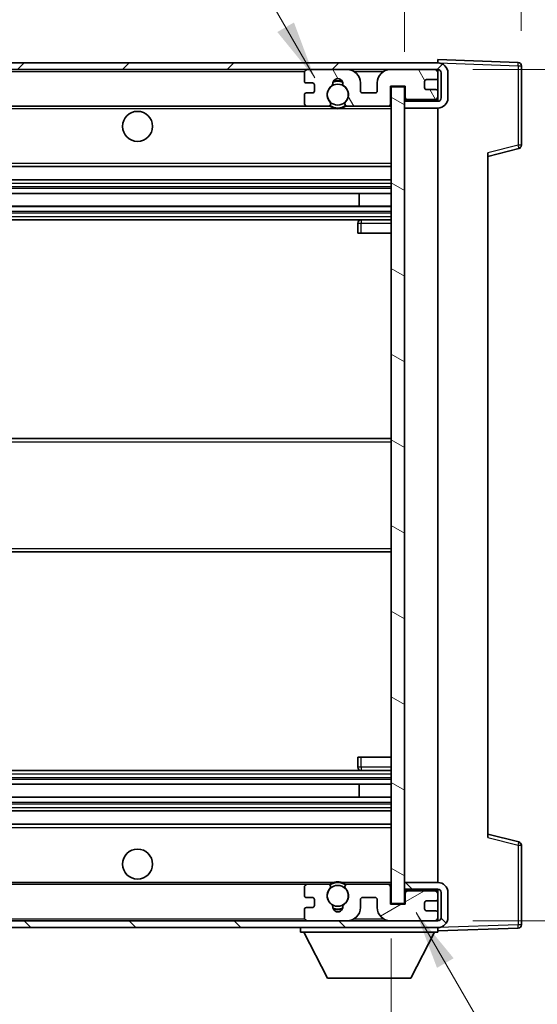
# Model space of a CAD drawing. Units: millimetres. Extents: x 0 to 7694, y 0 to 1686.
# Drawn here: x 3233 to 3311, y 744 to 891 of the extents above; entities that cross this region are included whole.
import ezdxf

# ---------------------------------------------------------------- set-up
doc = ezdxf.new("R2010")
doc.units = ezdxf.units.MM
doc.header["$LTSCALE"] = 6
doc.layers.get('Defpoints').update_dxf_attribs({"lineweight": 25})
for name, color, linetype, lineweight in [('Dimension (ISO)', 7, 'Continuous', 18), ('Hatch (ISO)', 1, 'Continuous', 18), ('Symbol (ISO)', 7, 'Continuous', 18), ('Visible (ISO)', 7, 'Continuous', 35), ('Visible Narrow (ISO)', 7, 'Continuous', 25)]:
    doc.layers.add(name, color=color, linetype=linetype, lineweight=lineweight)
doc.styles.add('Note Text (TK)', font='txt')
doc.dimstyles.new('Default - Method 1b (TK)', dxfattribs={"dimscale": 6, "dimtxt": 2.5, "dimasz": 2.5, "dimexe": 1, "dimexo": 1.5, "dimgap": 1, "dimtad": 1, "dimtoh": 1, "dimrnd": 1e-08, "dimdsep": 46, "dimtxsty": 'Note Text (TK)', "dimcen": 0.09, "dimdle": 5, "dimclrd": 100, "dimclre": 100, "dimclrt": 7, "dimadec": 1, "dimazin": 1, "dimtfac": 1, "dimtmove": 0, "dimatfit": 3, "dimfxl": 1, "dimtolj": 1, "dimlwd": -1, "dimlwe": -1, "dimarcsym": 0})
doc.dimstyles.new('Default - Method 1b (TK)$7', dxfattribs={"dimscale": 6, "dimtxt": 2.5, "dimasz": 2.5, "dimexe": 1, "dimexo": 1.5, "dimgap": 1, "dimtad": 1, "dimtoh": 1, "dimrnd": 1e-08, "dimdsep": 46, "dimtxsty": 'Note Text (TK)', "dimcen": 0.09, "dimdle": 5, "dimclrd": 100, "dimclre": 100, "dimclrt": 7, "dimadec": 1, "dimazin": 1, "dimtfac": 1, "dimtmove": 0, "dimatfit": 3, "dimfxl": 1, "dimtolj": 1, "dimlwd": -1, "dimlwe": -1, "dimarcsym": 0})

# ---------------------------------------------------------------- blocks, each defined once
blk = doc.blocks.new('*D71')
at = {"layer": 'Defpoints', "color": 0}
for p in [(3153.83, 758.89), (3288.83, 758.99), (3288.83, 692.49)]:
    blk.add_point(p, dxfattribs=at)
at = {"layer": 'Dimension (ISO)', "color": 100}
for p, q in [((3153.83, 753.64), (3153.83, 688.99)), ((3288.83, 753.74), (3288.83, 688.99)), ((3162.58, 692.49), (3280.08, 692.49))]:
    blk.add_line(p, q, dxfattribs=at)
for points in [[(3162.58, 693.95), (3162.58, 691.03), (3153.83, 692.49)], [(3280.08, 693.95), (3280.08, 691.03), (3288.83, 692.49)]]:
    blk.add_solid(points, dxfattribs=at)
at = {"layer": 'Dimension (ISO)', "color": 7, "insert": (3154.91, 701.76), "char_height": 8.75, "attachment_point": 4, "style": 'Note Text (TK)'}
blk.add_mtext('\\A1;\\fＭＳ Ｐゴシック|b0|i0;\\H8.7500;有効寸法 / Max dim. 135', dxfattribs=at)
blk = doc.blocks.new('*D72')
at = {"layer": 'Defpoints', "color": 0}
for p in [(3295.83, 883.89), (3295.83, 756.39), (3362.33, 756.39)]:
    blk.add_point(p, dxfattribs=at)
at = {"layer": 'Dimension (ISO)', "color": 100}
for p, q in [((3301.08, 883.89), (3365.83, 883.89)), ((3362.33, 875.14), (3362.33, 765.14)), ((3301.08, 756.39), (3365.83, 756.39))]:
    blk.add_line(p, q, dxfattribs=at)
for points in [[(3360.87, 875.14), (3363.79, 875.14), (3362.33, 883.89)], [(3360.87, 765.14), (3363.79, 765.14), (3362.33, 756.39)]]:
    blk.add_solid(points, dxfattribs=at)
at = {"layer": 'Dimension (ISO)', "color": 7, "insert": (3353.07, 749.24), "char_height": 8.75, "attachment_point": 4, "rotation": 90, "style": 'Note Text (TK)'}
blk.add_mtext('\\A1;\\fＭＳ Ｐゴシック|b0|i0;\\H8.7500;有効寸法 / Max dim. 127.5', dxfattribs=at)
blk = doc.blocks.new('*D73')
at = {"layer": 'Defpoints', "color": 0}
for p in [(3308.33, 901.97), (3308.33, 884.47), (3290.83, 881.29)]:
    blk.add_point(p, dxfattribs=at)
at = {"layer": 'Dimension (ISO)', "color": 100}
for p, q in [((3290.83, 886.54), (3290.83, 905.47)), ((3308.33, 889.72), (3308.33, 905.47)), ((3282.08, 901.97), (3273.33, 901.97)), ((3290.83, 901.97), (3308.33, 901.97)), ((3317.08, 901.97), (3325.83, 901.97))]:
    blk.add_line(p, q, dxfattribs=at)
for points in [[(3282.08, 903.43), (3282.08, 900.51), (3290.83, 901.97)], [(3317.08, 903.43), (3317.08, 900.51), (3308.33, 901.97)]]:
    blk.add_solid(points, dxfattribs=at)
at = {"layer": 'Dimension (ISO)', "color": 7, "insert": (3289.74, 909.84), "char_height": 8.75, "attachment_point": 4, "style": 'Note Text (TK)'}
blk.add_mtext('\\A1;17.5', dxfattribs=at)

msp = doc.modelspace()

# ---------------------------------------------------------------- hatches: boundary and pattern name
at = {"layer": 'Hatch (ISO)'}
h = msp.add_hatch(dxfattribs=at)
h.set_pattern_fill('ANSI31', color=256, scale=88.9, style=0)
h.set_pattern_definition([(45, (2305.25, -28), (-7.85772, 7.85772), [])])
edge = h.paths.add_edge_path()
edge.add_line((3295.8331, 879.1381), (3290.8331, 879.1381))
edge.add_line((3290.8331, 879.1381), (3290.8331, 878.1381))
edge.add_line((3290.8331, 878.1381), (3295.8331, 878.1381))
edge.add_ellipse((3295.8331, 879.6381), major_axis=(0, -1.5), ratio=1, start_angle=0, end_angle=90)
edge.add_line((3297.3331, 879.6381), (3297.3331, 883.3881))
edge.add_ellipse((3295.8331, 883.3881), major_axis=(1.5, 0), ratio=1, start_angle=0, end_angle=90)
edge.add_line((3295.8331, 884.8881), (3166.3331, 884.8881))
edge.add_line((3166.3331, 884.8881), (3166.3331, 883.9007))
edge.add_line((3166.3331, 883.9007), (3166.3331, 883.8881))
edge.add_line((3166.3331, 883.8881), (3166.4581, 883.8881))
edge.add_line((3166.4581, 883.8881), (3178.0331, 883.8881))
edge.add_line((3178.0331, 883.8881), (3276.3331, 883.8881))
edge.add_line((3276.3331, 883.8881), (3282.2331, 883.8881))
edge.add_line((3282.2331, 883.8881), (3288.7331, 883.8881))
edge.add_line((3288.7331, 883.8881), (3295.3331, 883.8881))
edge.add_line((3295.3331, 883.8881), (3295.8331, 883.8881))
edge.add_ellipse((3295.8331, 883.3881), major_axis=(0, 0.5), ratio=1, start_angle=270, end_angle=360, ccw=False)
edge.add_line((3296.3331, 883.3881), (3296.3331, 879.6381))
edge.add_ellipse((3295.8331, 879.6381), major_axis=(0.5, 0), ratio=1, start_angle=270, end_angle=360, ccw=False)
h = msp.add_hatch(dxfattribs=at)
h.set_pattern_fill('ANSI31', color=256, scale=88.9, angle=75.000175, style=0)
h.set_pattern_definition([(120.0002, (2305.25, -28), (-9.62369, -5.55628), [])])
edge = h.paths.add_edge_path()
edge.add_ellipse((3276.3331, 883.3881), major_axis=(0, 0.5), ratio=1, start_angle=0, end_angle=90)
edge.add_line((3275.8331, 883.3881), (3275.8331, 882.1881))
edge.add_ellipse((3276.1331, 882.1881), major_axis=(-0.3, 0), ratio=1, start_angle=0, end_angle=90)
edge.add_line((3276.1331, 881.8881), (3277.0331, 881.8881))
edge.add_ellipse((3277.0331, 881.5881), major_axis=(0, 0.3), ratio=1, start_angle=270, end_angle=360, ccw=False)
edge.add_line((3277.3331, 881.5881), (3277.3331, 880.6881))
edge.add_ellipse((3277.0331, 880.6881), major_axis=(0.3, 0), ratio=1, start_angle=270, end_angle=360, ccw=False)
edge.add_line((3277.0331, 880.3881), (3276.1331, 880.3881))
edge.add_ellipse((3276.1331, 880.0881), major_axis=(0, 0.3), ratio=1, start_angle=0, end_angle=90)
edge.add_line((3275.8331, 880.0881), (3275.8331, 878.8881))
edge.add_ellipse((3276.3331, 878.8881), major_axis=(-0.5, 0), ratio=1, start_angle=0, end_angle=90)
edge.add_line((3276.3331, 878.3881), (3279.3575, 878.3881))
edge.add_ellipse((3279.3575, 878.7881), major_axis=(0, -0.4), ratio=1, start_angle=0, end_angle=132.45415)
edge.add_ellipse((3280.8331, 880.1381), major_axis=(-1.1805, -1.08), ratio=1, start_angle=261.020412, end_angle=360, ccw=False)
edge.add_ellipse((3279.7852, 881.723), major_axis=(0.1655, -0.2502), ratio=1, start_angle=0, end_angle=60.082872)
edge.add_ellipse((3280.8331, 881.7881), major_axis=(-0.7486, -0.0465), ratio=1, start_angle=172.885131, end_angle=360, ccw=False)
edge.add_ellipse((3281.8811, 881.723), major_axis=(-0.2994, 0.0186), ratio=1, start_angle=0, end_angle=60.082872)
edge.add_ellipse((3280.8331, 880.1381), major_axis=(0.8825, 1.3346), ratio=1, start_angle=261.020412, end_angle=360, ccw=False)
edge.add_ellipse((3282.3088, 878.7881), major_axis=(-0.2951, 0.27), ratio=1, start_angle=0, end_angle=132.45415)
edge.add_line((3282.3088, 878.3881), (3288.3331, 878.3881))
edge.add_ellipse((3288.3331, 878.7881), major_axis=(0, -0.4), ratio=1, start_angle=0, end_angle=90)
edge.add_line((3288.7331, 878.7881), (3288.7331, 881.3881))
edge.add_line((3288.7331, 881.3881), (3290.9331, 881.3881))
edge.add_line((3290.9331, 881.3881), (3290.9331, 879.7881))
edge.add_ellipse((3291.3331, 879.7881), major_axis=(-0.4, 0), ratio=1, start_angle=0, end_angle=90)
edge.add_line((3291.3331, 879.3881), (3295.3331, 879.3881))
edge.add_ellipse((3295.3331, 879.8881), major_axis=(0, -0.5), ratio=1, start_angle=0, end_angle=90)
edge.add_line((3295.8331, 879.8881), (3295.8331, 880.5881))
edge.add_ellipse((3295.5331, 880.5881), major_axis=(0.3, 0), ratio=1, start_angle=0, end_angle=90)
edge.add_line((3295.5331, 880.8881), (3294.1331, 880.8881))
edge.add_ellipse((3294.1331, 881.1881), major_axis=(0, -0.3), ratio=1, start_angle=270, end_angle=360, ccw=False)
edge.add_line((3293.8331, 881.1881), (3293.8331, 882.0881))
edge.add_ellipse((3294.1331, 882.0881), major_axis=(-0.3, 0), ratio=1, start_angle=270, end_angle=360, ccw=False)
edge.add_line((3294.1331, 882.3881), (3295.5331, 882.3881))
edge.add_ellipse((3295.5331, 882.6881), major_axis=(0, -0.3), ratio=1, start_angle=0, end_angle=90)
edge.add_line((3295.8331, 882.6881), (3295.8331, 883.3881))
edge.add_ellipse((3295.3331, 883.3881), major_axis=(0.5, 0), ratio=1, start_angle=0, end_angle=90)
edge.add_line((3295.3331, 883.8881), (3288.7331, 883.8881))
edge.add_ellipse((3288.7331, 881.8881), major_axis=(0, 2), ratio=1, start_angle=0, end_angle=90)
edge.add_line((3286.7331, 881.8881), (3286.7331, 880.6881))
edge.add_ellipse((3286.4331, 880.6881), major_axis=(0.3, 0), ratio=1, start_angle=270, end_angle=360, ccw=False)
edge.add_line((3286.4331, 880.3881), (3284.5331, 880.3881))
edge.add_ellipse((3284.5331, 880.6881), major_axis=(0, -0.3), ratio=1, start_angle=270, end_angle=360, ccw=False)
edge.add_line((3284.2331, 880.6881), (3284.2331, 881.8881))
edge.add_ellipse((3282.2331, 881.8881), major_axis=(2, 0), ratio=1, start_angle=0, end_angle=90)
edge.add_line((3282.2331, 883.8881), (3276.3331, 883.8881))
h = msp.add_hatch(dxfattribs=at)
h.set_pattern_fill('ANSI31', color=256, scale=88.9, angle=105.000246, style=0)
h.set_pattern_definition([(150.0002, (2305.25, -28), (-5.55621, -9.62373), [])])
h.paths.add_polyline_path([(3290.8331, 881.2881), (3288.8331, 881.2881), (3288.8331, 758.9881), (3290.8331, 758.9881), (3290.8331, 761.1381), (3290.8331, 762.1381), (3290.8331, 878.1381), (3290.8331, 879.1381)])
h = msp.add_hatch(dxfattribs=at)
h.set_pattern_fill('ANSI31', color=256, scale=88.9, angle=90.00021, style=0)
h.set_pattern_definition([(135.0002, (2305.25, -28), (-7.8577, -7.85775), [])])
edge = h.paths.add_edge_path()
edge.add_line((3290.8331, 761.1381), (3295.8331, 761.1381))
edge.add_ellipse((3295.8331, 760.6381), major_axis=(0, 0.5), ratio=1, start_angle=270, end_angle=360, ccw=False)
edge.add_line((3296.3331, 760.6381), (3296.3331, 756.8881))
edge.add_ellipse((3295.8331, 756.8881), major_axis=(0.5, 0), ratio=1, start_angle=270, end_angle=360, ccw=False)
edge.add_line((3295.8331, 756.3881), (3295.3331, 756.3881))
edge.add_line((3295.3331, 756.3881), (3288.7331, 756.3881))
edge.add_line((3288.7331, 756.3881), (3282.2331, 756.3881))
edge.add_line((3282.2331, 756.3881), (3276.3331, 756.3881))
edge.add_line((3276.3331, 756.3881), (3178.0331, 756.3881))
edge.add_line((3178.0331, 756.3881), (3166.4581, 756.3881))
edge.add_line((3166.4581, 756.3881), (3166.3331, 756.3881))
edge.add_line((3166.3331, 756.3881), (3166.3331, 756.3755))
edge.add_line((3166.3331, 756.3755), (3166.3331, 755.3881))
edge.add_line((3166.3331, 755.3881), (3295.8331, 755.3881))
edge.add_ellipse((3295.8331, 756.8881), major_axis=(0, -1.5), ratio=1, start_angle=0, end_angle=90)
edge.add_line((3297.3331, 756.8881), (3297.3331, 760.6381))
edge.add_ellipse((3295.8331, 760.6381), major_axis=(1.5, 0), ratio=1, start_angle=0, end_angle=90)
edge.add_line((3295.8331, 762.1381), (3290.8331, 762.1381))
edge.add_line((3290.8331, 762.1381), (3290.8331, 761.1381))
h = msp.add_hatch(dxfattribs=at)
h.set_pattern_fill('ANSI31', color=256, scale=88.9, angle=-14.999978, style=0)
h.set_pattern_definition([(30, (2305.25, -28), (-5.55625, 9.62371), [])])
edge = h.paths.add_edge_path()
edge.add_ellipse((3276.3331, 756.8881), major_axis=(-0.5, 0), ratio=1, start_angle=0, end_angle=90)
edge.add_line((3276.3331, 756.3881), (3282.2331, 756.3881))
edge.add_ellipse((3282.2331, 758.3881), major_axis=(0, -2), ratio=1, start_angle=0, end_angle=90)
edge.add_line((3284.2331, 758.3881), (3284.2331, 759.5881))
edge.add_ellipse((3284.5331, 759.5881), major_axis=(-0.3, 0), ratio=1, start_angle=270, end_angle=360, ccw=False)
edge.add_line((3284.5331, 759.8881), (3286.4331, 759.8881))
edge.add_ellipse((3286.4331, 759.5881), major_axis=(0, 0.3), ratio=1, start_angle=270, end_angle=360, ccw=False)
edge.add_line((3286.7331, 759.5881), (3286.7331, 758.3881))
edge.add_ellipse((3288.7331, 758.3881), major_axis=(-2, 0), ratio=1, start_angle=0, end_angle=90)
edge.add_line((3288.7331, 756.3881), (3295.3331, 756.3881))
edge.add_ellipse((3295.3331, 756.8881), major_axis=(0, -0.5), ratio=1, start_angle=0, end_angle=90)
edge.add_line((3295.8331, 756.8881), (3295.8331, 757.5881))
edge.add_ellipse((3295.5331, 757.5881), major_axis=(0.3, 0), ratio=1, start_angle=0, end_angle=90)
edge.add_line((3295.5331, 757.8881), (3294.1331, 757.8881))
edge.add_ellipse((3294.1331, 758.1881), major_axis=(0, -0.3), ratio=1, start_angle=270, end_angle=360, ccw=False)
edge.add_line((3293.8331, 758.1881), (3293.8331, 759.0881))
edge.add_ellipse((3294.1331, 759.0881), major_axis=(-0.3, 0), ratio=1, start_angle=270, end_angle=360, ccw=False)
edge.add_line((3294.1331, 759.3881), (3295.5331, 759.3881))
edge.add_ellipse((3295.5331, 759.6881), major_axis=(0, -0.3), ratio=1, start_angle=0, end_angle=90)
edge.add_line((3295.8331, 759.6881), (3295.8331, 760.3881))
edge.add_ellipse((3295.3331, 760.3881), major_axis=(0.5, 0), ratio=1, start_angle=0, end_angle=90)
edge.add_line((3295.3331, 760.8881), (3291.3331, 760.8881))
edge.add_ellipse((3291.3331, 760.4881), major_axis=(0, 0.4), ratio=1, start_angle=0, end_angle=90)
edge.add_line((3290.9331, 760.4881), (3290.9331, 758.8881))
edge.add_line((3290.9331, 758.8881), (3288.7331, 758.8881))
edge.add_line((3288.7331, 758.8881), (3288.7331, 761.4881))
edge.add_ellipse((3288.3331, 761.4881), major_axis=(0.4, 0), ratio=1, start_angle=0, end_angle=90)
edge.add_line((3288.3331, 761.8881), (3282.3088, 761.8881))
edge.add_ellipse((3282.3088, 761.4881), major_axis=(0, 0.4), ratio=1, start_angle=0, end_angle=132.45415)
edge.add_ellipse((3280.8331, 760.1381), major_axis=(1.1805, 1.08), ratio=1, start_angle=261.020412, end_angle=360, ccw=False)
edge.add_ellipse((3281.8811, 758.5533), major_axis=(-0.1655, 0.2502), ratio=1, start_angle=0, end_angle=60.082872)
edge.add_ellipse((3280.8331, 758.4881), major_axis=(0.7486, 0.0465), ratio=1, start_angle=172.885131, end_angle=360, ccw=False)
edge.add_ellipse((3279.7852, 758.5533), major_axis=(0.2994, -0.0186), ratio=1, start_angle=0, end_angle=60.082872)
edge.add_ellipse((3280.8331, 760.1381), major_axis=(-0.8825, -1.3346), ratio=1, start_angle=261.020412, end_angle=360, ccw=False)
edge.add_ellipse((3279.3575, 761.4881), major_axis=(0.2951, -0.27), ratio=1, start_angle=0, end_angle=132.45415)
edge.add_line((3279.3575, 761.8881), (3276.3331, 761.8881))
edge.add_ellipse((3276.3331, 761.3881), major_axis=(0, 0.5), ratio=1, start_angle=0, end_angle=90)
edge.add_line((3275.8331, 761.3881), (3275.8331, 760.1881))
edge.add_ellipse((3276.1331, 760.1881), major_axis=(-0.3, 0), ratio=1, start_angle=0, end_angle=90)
edge.add_line((3276.1331, 759.8881), (3277.0331, 759.8881))
edge.add_ellipse((3277.0331, 759.5881), major_axis=(0, 0.3), ratio=1, start_angle=270, end_angle=360, ccw=False)
edge.add_line((3277.3331, 759.5881), (3277.3331, 758.6881))
edge.add_ellipse((3277.0331, 758.6881), major_axis=(0.3, 0), ratio=1, start_angle=270, end_angle=360, ccw=False)
edge.add_line((3277.0331, 758.3881), (3276.1331, 758.3881))
edge.add_ellipse((3276.1331, 758.0881), major_axis=(0, 0.3), ratio=1, start_angle=0, end_angle=90)
edge.add_line((3275.8331, 758.0881), (3275.8331, 756.8881))

# ---------------------------------------------------------------- linework, layer by layer
at = {"layer": 'Visible (ISO)'}
for p, q in [((3295.8331, 884.8881), (3166.3331, 884.8881)), ((3295.8331, 884.8884), (3295.8331, 885.3881)), ((3307.8506, 884.9685), (3295.8331, 885.3881)), ((3295.8331, 884.8881), (3295.8331, 884.8884)), ((3166.3331, 883.8881), (3295.8331, 883.8881)), ((3275.8331, 883.3881), (3275.8331, 882.1881)), ((3282.2331, 883.8881), (3276.3331, 883.8881)), ((3295.3331, 883.8881), (3288.7331, 883.8881)), ((3295.8331, 883.3881), (3295.8331, 883.8881)), ((3295.8331, 882.6881), (3295.8331, 883.3881)), ((3296.3331, 883.3881), (3296.3331, 879.6381)), ((3297.3331, 879.6381), (3297.3331, 883.3881)), ((3308.3331, 872.5572), (3308.3331, 884.4688)), ((3293.8331, 881.1881), (3293.8331, 882.0881)), ((3294.1331, 882.3881), (3295.5331, 882.3881)), ((3295.8331, 880.5881), (3295.8331, 882.6881)), ((3276.1331, 881.8881), (3277.0331, 881.8881)), ((3277.3331, 881.5881), (3277.3331, 880.6881)), ((3284.2331, 880.6881), (3284.2331, 881.8881)), ((3286.7331, 881.8881), (3286.7331, 880.6881)), ((3288.7331, 878.7881), (3288.7331, 881.3881)), ((3288.7331, 881.3881), (3290.9331, 881.3881)), ((3290.8331, 881.2881), (3288.8331, 881.2881)), ((3288.8331, 881.2881), (3288.8331, 758.9881)), ((3290.8331, 758.9881), (3290.8331, 881.2881)), ((3290.9331, 881.3881), (3290.9331, 879.7881)), ((3295.5331, 880.8881), (3294.1331, 880.8881)), ((3295.8331, 879.8881), (3295.8331, 880.5881)), ((3275.8331, 880.0881), (3275.8331, 878.8881)), ((3277.0331, 880.3881), (3276.1331, 880.3881)), ((3286.4331, 880.3881), (3284.5331, 880.3881)), ((3291.3331, 879.3881), (3290.8331, 879.3881)), ((3295.8331, 879.1381), (3290.8331, 879.1381)), ((3290.8331, 879.1381), (3290.8331, 878.1381)), ((3291.3331, 879.3881), (3295.3331, 879.3881)), ((3295.8331, 879.3881), (3295.3331, 879.3881)), ((3295.8331, 879.3881), (3295.8331, 879.8881)), ((3295.8331, 879.1381), (3295.8331, 879.3881)), ((3178.3331, 878.3881), (3276.3331, 878.3881)), ((3276.3331, 878.3881), (3279.3575, 878.3881)), ((3279.3575, 878.3881), (3279.6723, 878.3881)), ((3281.994, 878.3881), (3282.3088, 878.3881)), ((3282.3088, 878.3881), (3288.3331, 878.3881)), ((3288.3331, 878.3881), (3288.8331, 878.3881)), ((3290.8331, 878.1381), (3295.8331, 878.1381)), ((3295.8331, 762.1381), (3295.8331, 878.1381)), ((3303.3331, 870.8881), (3307.9572, 872.0728)), ((3303.3331, 871.3998), (3303.3331, 768.8764)), ((3178.3331, 869.3881), (3288.8331, 869.3881)), ((3178.3331, 867.3881), (3288.8331, 867.3881)), ((3178.3331, 865.3428), (3288.8331, 865.3428)), ((3284.0205, 863.4333), (3284.0205, 865.3428)), ((3284.0331, 863.4333), (3284.0331, 865.3428)), ((3178.3331, 863.4333), (3288.8331, 863.4333)), ((3178.3331, 861.3881), (3288.8331, 861.3881)), ((3288.8331, 861.3881), (3284.3331, 861.3881)), ((3283.8331, 860.8881), (3283.8331, 859.3881)), ((3284.3331, 859.3881), (3283.8331, 859.3881)), ((3284.3331, 859.3881), (3288.8331, 859.3881)), ((3178.3331, 828.6381), (3288.8331, 828.6381)), ((3178.3331, 811.6381), (3288.8331, 811.6381)), ((3283.8331, 780.8881), (3284.3331, 780.8881)), ((3283.8331, 780.8881), (3283.8331, 779.3881)), ((3284.3331, 780.8881), (3288.8331, 780.8881)), ((3178.3331, 778.8881), (3288.8331, 778.8881)), ((3284.3331, 778.8881), (3288.8331, 778.8881)), ((3178.3331, 776.843), (3288.8331, 776.843)), ((3284.0205, 774.9334), (3284.0205, 776.843)), ((3284.0331, 774.9334), (3284.0331, 776.843)), ((3178.3331, 774.9334), (3288.8331, 774.9334)), ((3178.3331, 772.8881), (3288.8331, 772.8881)), ((3178.3331, 770.8881), (3288.8331, 770.8881)), ((3307.9572, 768.2034), (3303.3331, 769.3881)), ((3308.3331, 755.8075), (3308.3331, 767.7191)), ((3178.3331, 761.8881), (3276.3331, 761.8881)), ((3275.8331, 761.3881), (3275.8331, 760.1881)), ((3279.3575, 761.8881), (3276.3331, 761.8881)), ((3279.3575, 761.8881), (3279.6723, 761.8881)), ((3281.994, 761.8881), (3282.3088, 761.8881)), ((3288.3331, 761.8881), (3282.3088, 761.8881)), ((3288.3331, 761.8881), (3288.8331, 761.8881)), ((3288.7331, 758.8881), (3288.7331, 761.4881)), ((3295.8331, 762.1381), (3290.8331, 762.1381)), ((3290.8331, 762.1381), (3290.8331, 761.1381)), ((3290.8331, 761.1381), (3295.8331, 761.1381)), ((3295.8331, 760.8881), (3295.8331, 761.1381)), ((3276.1331, 759.8881), (3277.0331, 759.8881)), ((3277.3331, 759.5881), (3277.3331, 758.6881)), ((3284.2331, 758.3881), (3284.2331, 759.5881)), ((3284.5331, 759.8881), (3286.4331, 759.8881)), ((3286.7331, 759.5881), (3286.7331, 758.3881)), ((3291.3331, 760.8881), (3290.8331, 760.8881)), ((3290.9331, 760.4881), (3290.9331, 758.8881)), ((3295.3331, 760.8881), (3291.3331, 760.8881)), ((3295.8331, 760.8881), (3295.3331, 760.8881)), ((3295.8331, 760.3881), (3295.8331, 760.8881)), ((3295.8331, 759.6881), (3295.8331, 760.3881)), ((3295.8331, 757.5881), (3295.8331, 759.6881)), ((3296.3331, 760.6381), (3296.3331, 756.8881)), ((3297.3331, 756.8881), (3297.3331, 760.6381)), ((3275.8331, 758.0881), (3275.8331, 756.8881)), ((3277.0331, 758.3881), (3276.1331, 758.3881)), ((3290.9331, 758.8881), (3288.7331, 758.8881)), ((3288.8331, 758.9881), (3290.8331, 758.9881)), ((3293.8331, 758.1881), (3293.8331, 759.0881)), ((3294.1331, 759.3881), (3295.5331, 759.3881)), ((3295.5331, 757.8881), (3294.1331, 757.8881)), ((3295.8331, 756.8881), (3295.8331, 757.5881)), ((3295.8331, 756.3881), (3295.8331, 756.8881)), ((3295.8331, 756.3881), (3166.3331, 756.3881)), ((3166.3331, 755.3881), (3295.8331, 755.3881)), ((3275.2331, 755.3881), (3275.2331, 754.6881)), ((3276.3331, 756.3881), (3282.2331, 756.3881)), ((3288.7331, 756.3881), (3295.3331, 756.3881)), ((3295.8331, 755.3881), (3295.8331, 754.6881)), ((3295.8331, 754.8881), (3307.8506, 755.3078)), ((3275.2331, 754.6881), (3295.8331, 754.6881)), ((3279.2831, 747.7881), (3275.7331, 754.6881)), ((3291.7831, 747.7881), (3295.3331, 754.6881)), ((3279.2831, 747.7881), (3291.7831, 747.7881))]:
    msp.add_line(p, q, dxfattribs=at)
for centre, radius in [((3280.8331, 880.1381), 1.5706), ((3250.8331, 875.3881), 2.25), ((3250.8331, 764.8881), 2.25), ((3280.8331, 760.1381), 1.5706)]:
    msp.add_circle(centre, radius, dxfattribs=at)
for centre, radius, start, end in [((3295.8331, 883.3881), 1.5, 0, 90), ((3307.8331, 884.4688), 0.5, 0, 88), ((3276.3331, 883.3881), 0.5, 90, 180), ((3282.2331, 881.8881), 2, 0, 90), ((3288.7331, 881.8881), 2, 90, 180), ((3295.3331, 883.3881), 0.5, 0, 90), ((3295.8331, 883.3881), 0.5, 0, 90), ((3276.1331, 882.1881), 0.3, 180, 270), ((3280.8331, 881.7881), 0.75, 356.442565, 183.557435), ((3280.8331, 880.1381), 2, 68.96053, 111.03947), ((3280.8331, 880.1381), 2.1, 71.451, 108.549), ((3294.1331, 882.0881), 0.3, 90, 180), ((3295.5331, 882.6881), 0.3, 270, 0), ((3277.0331, 881.5881), 0.3, 0, 90), ((3277.0331, 880.6881), 0.3, 270, 0), ((3280.8331, 880.1381), 1.6, 123.474563, 222.45415), ((3279.7852, 881.723), 0.3, 303.474563, 3.557435), ((3281.8811, 881.723), 0.3, 176.442565, 236.525437), ((3280.8331, 880.1381), 1.6, 317.54585, 56.525437), ((3284.5331, 880.6881), 0.3, 180, 270), ((3286.4331, 880.6881), 0.3, 270, 0), ((3294.1331, 881.1881), 0.3, 180, 270), ((3295.5331, 880.5881), 0.3, 0, 90), ((3276.1331, 880.0881), 0.3, 90, 180), ((3279.3575, 878.7881), 0.4, 270, 42.45415), ((3282.3088, 878.7881), 0.4, 137.54585, 270), ((3291.3331, 879.7881), 0.4, 180, 270), ((3295.3331, 879.8881), 0.5, 270, 0), ((3295.8331, 879.6381), 1.5, 270, 0), ((3295.8331, 879.6381), 0.5, 270, 0), ((3276.3331, 878.8881), 0.5, 180, 270), ((3280.8331, 880.1381), 2.1, 233.298213, 236.44269), ((3280.8331, 880.1381), 2, 233.932491, 306.067509), ((3280.8331, 880.1381), 2.1, 257.472095, 282.527905), ((3280.8331, 880.1381), 2.1, 303.55731, 306.701787), ((3288.3331, 878.7881), 0.4, 270, 0), ((3307.8331, 872.5572), 0.5, 284.37, 0), ((3284.3331, 860.8881), 0.5, 90, 180), ((3284.3331, 779.3881), 0.5, 180, 270), ((3307.8331, 767.7191), 0.5, 0, 75.63), ((3276.3331, 761.3881), 0.5, 90, 180), ((3280.8331, 760.1381), 1.6, 137.54585, 236.525437), ((3279.3575, 761.4881), 0.4, 317.54585, 90), ((3280.8331, 760.1381), 2.1, 123.55731, 126.701787), ((3280.8331, 760.1381), 2, 53.932491, 126.067509), ((3280.8331, 760.1381), 2.1, 77.472095, 102.527905), ((3280.8331, 760.1381), 1.6, 303.474563, 42.45415), ((3282.3088, 761.4881), 0.4, 90, 222.45415), ((3280.8331, 760.1381), 2.1, 53.298213, 56.44269), ((3288.3331, 761.4881), 0.4, 0, 90), ((3295.8331, 760.6381), 1.5, 0, 90), ((3295.8331, 760.6381), 0.5, 0, 90), ((3276.1331, 760.1881), 0.3, 180, 270), ((3277.0331, 759.5881), 0.3, 0, 90), ((3284.5331, 759.5881), 0.3, 90, 180), ((3286.4331, 759.5881), 0.3, 0, 90), ((3291.3331, 760.4881), 0.4, 90, 180), ((3295.3331, 760.3881), 0.5, 0, 90), ((3295.5331, 759.6881), 0.3, 270, 0), ((3276.1331, 758.0881), 0.3, 90, 180), ((3277.0331, 758.6881), 0.3, 270, 0), ((3279.7852, 758.5533), 0.3, 356.442565, 56.525437), ((3280.8331, 758.4881), 0.75, 176.442565, 3.557435), ((3280.8331, 760.1381), 2, 248.96053, 291.03947), ((3280.8331, 760.1381), 2.1, 251.451, 288.549), ((3281.8811, 758.5533), 0.3, 123.474563, 183.557435), ((3282.2331, 758.3881), 2, 270, 0), ((3288.7331, 758.3881), 2, 180, 270), ((3294.1331, 759.0881), 0.3, 90, 180), ((3294.1331, 758.1881), 0.3, 180, 270), ((3276.3331, 756.8881), 0.5, 180, 270), ((3295.3331, 756.8881), 0.5, 270, 0), ((3295.5331, 757.5881), 0.3, 0, 90), ((3295.8331, 756.8881), 0.5, 270, 0), ((3295.8331, 756.8881), 1.5, 270, 0), ((3307.8331, 755.8075), 0.5, 272, 0)]:
    msp.add_arc(centre, radius, start, end, dxfattribs=at)
for points, knots in [([(3280.3776, 878.0881), (3280.2686, 878.1123), (3280.1631, 878.1453), (3279.9904, 878.2128), (3279.9011, 878.2547), (3279.803, 878.3078), (3279.7689, 878.3275), (3279.7243, 878.3546), (3279.7055, 878.3665), (3279.6795, 878.3833), (3279.6723, 878.3881), (3279.6723, 878.3881)], [-0.0853709179, -0.0853709179, -0.0853709179, -0.0853709179, -0.0545116262, -0.0545116262, -0.0293355354, -0.0293355354, -0.0179856969, -0.0179856969, -0.0089928485, -0.0089928485, 0, 0, 0, 0]), ([(3281.994, 878.3881), (3281.994, 878.3881), (3281.9868, 878.3833), (3281.9607, 878.3665), (3281.942, 878.3546), (3281.8974, 878.3275), (3281.8633, 878.3078), (3281.7652, 878.2547), (3281.6759, 878.2128), (3281.5032, 878.1453), (3281.3976, 878.1123), (3281.2887, 878.0881)], [-0.2570614387, -0.2570614387, -0.2570614387, -0.2570614387, -0.2480685903, -0.2480685903, -0.2390757418, -0.2390757418, -0.2277259033, -0.2277259033, -0.2025498125, -0.2025498125, -0.1716905209, -0.1716905209, -0.1716905209, -0.1716905209]), ([(3279.6723, 761.8881), (3279.6723, 761.8881), (3279.6795, 761.8929), (3279.7055, 761.9098), (3279.7243, 761.9217), (3279.7689, 761.9487), (3279.803, 761.9684), (3279.9011, 762.0215), (3279.9904, 762.0634), (3280.1631, 762.131), (3280.2686, 762.1639), (3280.3776, 762.1881)], [-0.2570614387, -0.2570614387, -0.2570614387, -0.2570614387, -0.2480685903, -0.2480685903, -0.2390757418, -0.2390757418, -0.2277259033, -0.2277259033, -0.2025498125, -0.2025498125, -0.1716905209, -0.1716905209, -0.1716905209, -0.1716905209]), ([(3281.2887, 762.1881), (3281.3976, 762.1639), (3281.5032, 762.131), (3281.6759, 762.0634), (3281.7652, 762.0215), (3281.8633, 761.9684), (3281.8974, 761.9487), (3281.942, 761.9217), (3281.9607, 761.9098), (3281.9868, 761.8929), (3281.994, 761.8881), (3281.994, 761.8881)], [-0.0853709179, -0.0853709179, -0.0853709179, -0.0853709179, -0.0545116262, -0.0545116262, -0.0293355354, -0.0293355354, -0.0179856969, -0.0179856969, -0.0089928485, -0.0089928485, 0, 0, 0, 0])]:
    msp.add_open_spline(points, degree=3, knots=knots, dxfattribs=at)
at = {"layer": 'Visible Narrow (ISO)'}
for p, q in [((3295.8331, 884.8884), (3295.8427, 884.8881)), ((3295.9282, 884.8851), (3307.8506, 884.4688)), ((3178.3331, 883.5881), (3275.8749, 883.5881)), ((3283.2867, 883.5881), (3287.6796, 883.5881)), ((3295.7914, 883.5881), (3295.8331, 883.5881)), ((3307.8506, 884.4688), (3307.8506, 872.5572)), ((3307.8506, 884.4688), (3308.3331, 884.4688)), ((3178.3331, 878.0881), (3280.3776, 878.0881)), ((3281.2887, 878.0881), (3288.8331, 878.0881)), ((3307.8506, 872.5572), (3303.3331, 871.3998)), ((3308.3331, 872.5572), (3307.8506, 872.5572)), ((3178.3331, 869.8881), (3288.8331, 869.8881)), ((3178.3331, 866.8881), (3288.8331, 866.8881)), ((3178.3331, 866.3779), (3288.8331, 866.3779)), ((3178.3331, 866.1181), (3288.8331, 866.1181)), ((3178.3331, 865.383), (3288.8331, 865.383)), ((3178.3331, 863.3949), (3288.8331, 863.3949)), ((3178.3331, 862.6799), (3288.8331, 862.6799)), ((3178.3331, 862.4183), (3288.8331, 862.4183)), ((3178.3331, 861.8881), (3288.8331, 861.8881)), ((3284.3331, 861.3881), (3284.3331, 860.8881)), ((3283.8331, 860.8881), (3284.3331, 860.8881)), ((3284.3331, 859.3881), (3284.3331, 860.8881)), ((3284.3331, 860.8881), (3288.8331, 860.8881)), ((3178.3331, 828.1381), (3288.8331, 828.1381)), ((3178.3331, 812.1381), (3288.8331, 812.1381)), ((3284.3331, 779.3881), (3284.3331, 780.8881)), ((3284.3331, 779.3881), (3283.8331, 779.3881)), ((3284.3331, 779.3881), (3284.3331, 778.8881)), ((3288.8331, 779.3881), (3284.3331, 779.3881)), ((3178.3331, 778.3881), (3288.8331, 778.3881)), ((3178.3331, 777.8579), (3288.8331, 777.8579)), ((3178.3331, 777.5964), (3288.8331, 777.5964)), ((3178.3331, 776.8814), (3288.8331, 776.8814)), ((3178.3331, 774.8932), (3288.8331, 774.8932)), ((3178.3331, 774.1581), (3288.8331, 774.1581)), ((3178.3331, 773.8983), (3288.8331, 773.8983)), ((3178.3331, 773.3881), (3288.8331, 773.3881)), ((3178.3331, 770.3881), (3288.8331, 770.3881)), ((3303.3331, 768.8764), (3307.8506, 767.7191)), ((3307.8506, 767.7191), (3308.3331, 767.7191)), ((3307.8506, 767.7191), (3307.8506, 755.8075)), ((3178.3331, 762.1881), (3280.3776, 762.1881)), ((3281.2887, 762.1881), (3288.8331, 762.1881)), ((3178.3331, 756.6881), (3275.8749, 756.6881)), ((3283.2867, 756.6881), (3287.6796, 756.6881)), ((3295.7914, 756.6881), (3295.8331, 756.6881)), ((3295.8427, 755.3881), (3295.8331, 755.3878)), ((3307.8506, 755.8075), (3295.9282, 755.3911)), ((3308.3331, 755.8075), (3307.8506, 755.8075))]:
    msp.add_line(p, q, dxfattribs=at)
for centre, major_axis, ratio, start_param, end_param in [((3307.8331, 884.4688), (0.0174, 0.4997), 0.03487826, 4.71360696, 6.28318531), ((3307.8331, 872.5572), (0.1241, -0.4844), 0.03380887, 0, 1.56213477), ((3307.8331, 767.7191), (0.1241, 0.4844), 0.03380887, 4.72105054, 6.28318531), ((3307.8331, 755.8075), (0.0174, -0.4997), 0.03487826, 0, 1.56957835)]:
    msp.add_ellipse(centre, major_axis=major_axis, ratio=ratio, start_param=start_param, end_param=end_param, dxfattribs=at)

# ---------------------------------------------------------------- dimensions: what is measured, and where the dimension line sits
at = {"layer": 'Dimension (ISO)', "color": 100}
dim = msp.add_linear_dim(base=(3308.3331, 901.9688), p1=(3290.8331, 881.2881), p2=(3308.3331, 884.4688), dimstyle='Default - Method 1b (TK)', override={"dimscale": 0, "dimtxt": 8.75, "dimasz": 8.75, "dimexe": 3.5, "dimexo": 5.25, "dimgap": 3.5, "dimtoh": 0, "dimdec": 2, "dimcen": 0.315, "dimtol": 0, "dimlim": 0, "dimtp": 0, "dimtm": 0, "dimtdec": 2, "dimtofl": 1, "dimatfit": 1}, dxfattribs=at)
dim.commit()
dim.dimension.update_dxf_attribs({"geometry": '*D73', "text_midpoint": (3299.5831, 901.9688), "dimtype": 160})
dim = msp.add_linear_dim(base=(3362.3331, 756.3881), p1=(3295.8331, 883.8881), p2=(3295.8331, 756.3881), angle=270, text='\\fＭＳ Ｐゴシック|b0|i0;\\H8.7500;有効寸法 / Max dim. <>', dimstyle='Default - Method 1b (TK)', override={"dimscale": 0, "dimtxt": 8.75, "dimasz": 8.75, "dimexe": 3.5, "dimexo": 5.25, "dimgap": 3.5, "dimtoh": 0, "dimdec": 2, "dimcen": 0.315, "dimtol": 0, "dimlim": 0, "dimtp": 0, "dimtm": 0, "dimtdec": 2, "dimtofl": 0, "dimatfit": 1}, dxfattribs=at)
dim.commit()
dim.dimension.update_dxf_attribs({"geometry": '*D72', "text_midpoint": (3362.3331, 820.1381), "dimtype": 160})
dim = msp.add_linear_dim(base=(3288.8331, 692.4881), p1=(3153.8331, 758.8881), p2=(3288.8331, 758.9881), text='\\fＭＳ Ｐゴシック|b0|i0;\\H8.7500;有効寸法 / Max dim. <>', dimstyle='Default - Method 1b (TK)', override={"dimscale": 0, "dimtxt": 8.75, "dimasz": 8.75, "dimexe": 3.5, "dimexo": 5.25, "dimgap": 3.5, "dimtoh": 0, "dimdec": 2, "dimcen": 0.315, "dimtol": 0, "dimlim": 0, "dimtp": 0, "dimtm": 0, "dimtdec": 2, "dimtofl": 0, "dimatfit": 1}, dxfattribs=at)
dim.commit()
dim.dimension.update_dxf_attribs({"geometry": '*D71', "text_midpoint": (3221.3331, 692.4881), "dimtype": 160})

# ---------------------------------------------------------------- leaders
at = {"layer": 'Symbol (ISO)', "color": 100, "annotation_type": 0, "has_hookline": 1}
for points, hookline_direction, text_width in [([(3277.3792, 882.6445), (3243.3107, 941.967), (3234.5607, 941.967)], 1, 148.4517), ([(3292.5588, 757.6436), (3352.5605, 654.0316), (3361.3105, 654.0316)], 0, 150.1918)]:
    msp.add_leader(points, dimstyle='Default - Method 1b (TK)$7', override={"dimscale": 0, "dimtxt": 8.75, "dimasz": 8.75, "dimgap": 0, "dimtad": 1}, dxfattribs=dict(at, hookline_direction=hookline_direction, text_width=text_width))

doc.saveas('drawing.dxf')
